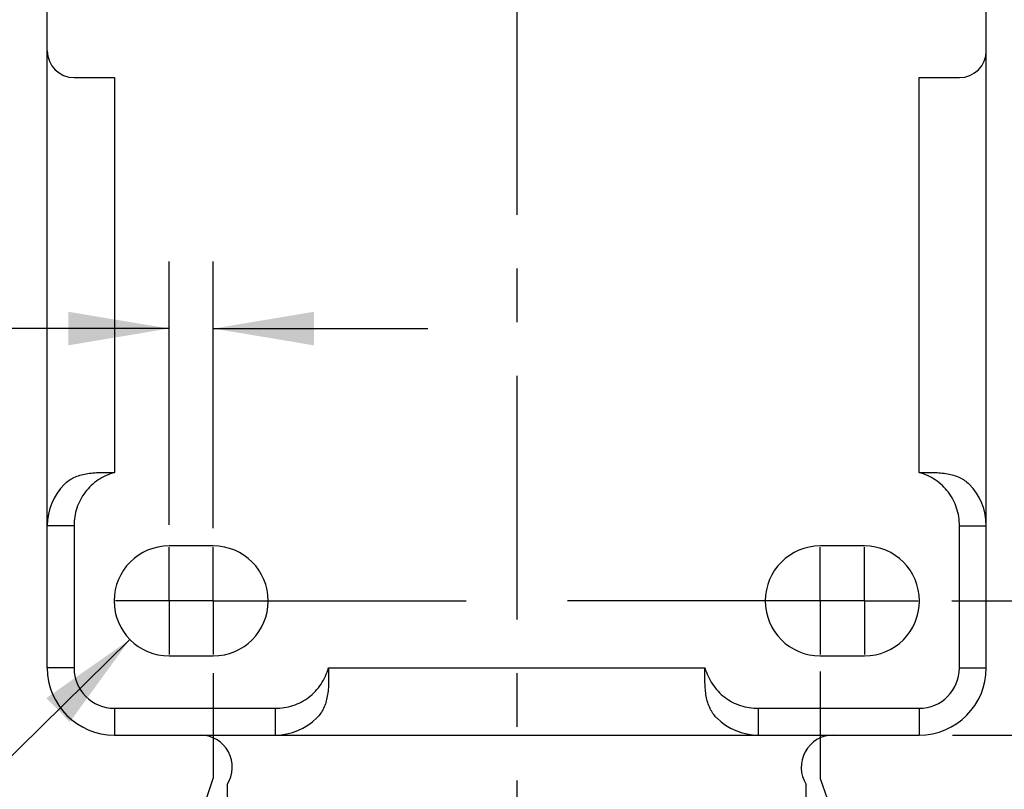
# Model space of a CAD drawing. Units: inches. Extents: x 0.7 to 21.3, y 0.5 to 16.
# Drawn here: x 9.9 to 11.7, y 7.8 to 9.2 of the extents above; entities that cross this region are included whole.
import ezdxf

# ---------------------------------------------------------------- set-up
doc = ezdxf.new("R2010")
doc.units = ezdxf.units.IN
doc.header["$LTSCALE"] = 1.21
doc.header["$MEASUREMENT"] = 0
doc.linetypes.add('CENTER', pattern=[0.6, 0.375, -0.075, 0.075, -0.075])
doc.layers.get('0').update_dxf_attribs({"linetype": 'CONTINUOUS'})
for name, color, linetype in [('02___PRT_ALL_AXES', 7, 'CONTINUOUS'), ('AXIS', 7, 'CONTINUOUS'), ('DRIVEN_DIMS', 7, 'CONTINUOUS')]:
    doc.layers.add(name, color=color, linetype=linetype)
doc.dimstyles.new('DIMSTYLE_1', dxfattribs={"dimtxt": 0.1, "dimasz": 0.1875, "dimexe": 0.125, "dimexo": 0.0625, "dimgap": 0.1, "dimtad": 0, "dimtih": 1, "dimtoh": 1, "dimdec": 1, "dimzin": 4, "dimdsep": 46, "dimtxsty": 'STANDARD', "dimblk": '_FILLED', "dimblk1": '_FILLED', "dimblk2": '_FILLED', "dimcen": 0.09, "dimadec": 0, "dimazin": 0, "dimtp": 0.001, "dimtm": 0.001, "dimtfac": 1, "dimtdec": 1, "dimtofl": 0, "dimtmove": 0, "dimatfit": 3, "dimldrblk": '_FILLED', "dimfxl": 1, "dimtolj": 1, "dimtzin": 4, "dimarcsym": 0})
doc.dimstyles.new('DIMSTYLE_2', dxfattribs={"dimtxt": 0.1, "dimasz": 0.1875, "dimexe": 0.125, "dimexo": 0.0625, "dimgap": 0.09, "dimtad": 0, "dimtih": 1, "dimtoh": 1, "dimdec": 1, "dimzin": 4, "dimdsep": 46, "dimtxsty": 'STANDARD', "dimblk": '_FILLED', "dimblk1": '_FILLED', "dimblk2": '_FILLED', "dimcen": 0.09, "dimadec": 0, "dimazin": 0, "dimtp": 0.001, "dimtm": 0.001, "dimtfac": 1, "dimtdec": 1, "dimtmove": 0, "dimatfit": 2, "dimldrblk": '_FILLED', "dimfxl": 1, "dimtolj": 1, "dimtzin": 4, "dimarcsym": 0})

# ---------------------------------------------------------------- blocks, each defined once
blk = doc.blocks.new('_FILLED')
at = {"color": 0, "linetype": 'BYBLOCK'}
blk.add_solid([(0, 0), (-1, 0.1667), (-1, -0.1667)], dxfattribs=at)
blk = doc.blocks.new('*D1')
at = {"layer": 'DRIVEN_DIMS', "color": 7, "linetype": 'CONTINUOUS'}
for p, q in [((10.2279, 8.011), (10.2279, 7.8162)), ((11.359, 8.0143), (11.359, 7.8148)), ((10.2279, 7.8162), (10.0095, 7.1781)), ((11.359, 7.8148), (11.5928, 7.151)), ((10.0095, 7.1781), (10.0095, 5.0534)), ((11.5928, 7.151), (11.5928, 5.0534)), ((10.0095, 5.1784), (10.4012, 5.1784)), ((11.5928, 5.1784), (11.2012, 5.1784))]:
    blk.add_line(p, q, dxfattribs=at)
at = {"layer": 'DRIVEN_DIMS', "color": 7, "linetype": 'CONTINUOUS', "xscale": 0.1875, "yscale": 0.1875, "zscale": 0.1875, "rotation": 180}
blk.add_blockref('_FILLED', (10.0095, 5.1784), dxfattribs=at)
at = {"layer": 'DRIVEN_DIMS', "color": 7, "linetype": 'CONTINUOUS', "xscale": 0.1875, "yscale": 0.1875, "zscale": 0.1875}
blk.add_blockref('_FILLED', (11.5928, 5.1784), dxfattribs=at)
at = {"layer": 'DRIVEN_DIMS', "color": 7, "linetype": 'CONTINUOUS', "insert": (10.7012, 5.2284), "char_height": 0.1, "width": 0.6, "attachment_point": 2, "line_spacing_factor": 0.9}
blk.add_mtext('28,7\\P[1.13]', dxfattribs=at)
blk = doc.blocks.new('*D2')
at = {"layer": 'DRIVEN_DIMS', "color": 7, "linetype": 'CONTINUOUS'}
for p, q in [((10.1454, 8.2878), (10.1454, 8.7782)), ((10.2279, 8.281), (10.2279, 8.7782)), ((10.1454, 8.6532), (9.5278, 8.6532)), ((10.2279, 8.6532), (10.6279, 8.6532))]:
    blk.add_line(p, q, dxfattribs=at)
at = {"layer": 'DRIVEN_DIMS', "color": 7, "linetype": 'CONTINUOUS', "xscale": 0.1875, "yscale": 0.1875, "zscale": 0.1875}
blk.add_blockref('_FILLED', (10.1454, 8.6532), dxfattribs=at)
at = {"layer": 'DRIVEN_DIMS', "color": 7, "linetype": 'CONTINUOUS', "xscale": 0.1875, "yscale": 0.1875, "zscale": 0.1875, "rotation": 180}
blk.add_blockref('_FILLED', (10.2279, 8.6532), dxfattribs=at)
at = {"layer": 'DRIVEN_DIMS', "color": 7, "linetype": 'CONTINUOUS', "insert": (9.2278, 8.7032), "char_height": 0.1, "width": 0.6, "attachment_point": 3, "line_spacing_factor": 0.9}
blk.add_mtext('2X 2,1\\P[.08]', dxfattribs=at)
blk = doc.blocks.new('*D3')
at = {"layer": 'DRIVEN_DIMS', "color": 7, "linetype": 'CONTINUOUS'}
for p, q in [((10.0724, 8.0739), (9.2746, 7.2895)), ((9.2746, 7.2895), (9.1246, 7.2895))]:
    blk.add_line(p, q, dxfattribs=at)
at = {"layer": 'DRIVEN_DIMS', "color": 7, "linetype": 'CONTINUOUS', "xscale": 0.1875, "yscale": 0.1875, "zscale": 0.1875, "rotation": 44.5159162777}
blk.add_blockref('_FILLED', (10.0724, 8.0739), dxfattribs=at)
at = {"layer": 'DRIVEN_DIMS', "color": 7, "linetype": 'CONTINUOUS', "insert": (8.8246, 7.3395), "char_height": 0.1, "width": 0.733333, "attachment_point": 3, "line_spacing_factor": 0.9}
blk.add_mtext('4X \\Fgdt;{\\Fgdt;n}\\Ftxt;5,2\\P[.20]', dxfattribs=at)
blk = doc.blocks.new('*D8')
at = {"layer": 'DRIVEN_DIMS', "color": 7, "linetype": 'CONTINUOUS'}
for p, q in [((11.2827, 10.0725), (13.1526, 10.0725)), ((13.0276, 10.0725), (13.0276, 9.1341)), ((13.0276, 7.8957), (13.0276, 8.6841)), ((11.6058, 7.8957), (13.1526, 7.8957))]:
    blk.add_line(p, q, dxfattribs=at)
at = {"layer": 'DRIVEN_DIMS', "color": 7, "linetype": 'CONTINUOUS', "xscale": 0.1875, "yscale": 0.1875, "zscale": 0.1875}
for p, rotation in [((13.0276, 10.0725), 90), ((13.0276, 7.8957), 270)]:
    blk.add_blockref('_FILLED', p, dxfattribs=dict(at, rotation=rotation))
at = {"layer": 'DRIVEN_DIMS', "color": 7, "linetype": 'CONTINUOUS', "insert": (12.9276, 9.0341), "char_height": 0.1, "width": 0.6, "attachment_point": 2, "line_spacing_factor": 0.9}
blk.add_mtext('55,3\\P[2.18]', dxfattribs=at)
blk = doc.blocks.new('*D13')
at = {"layer": 'DRIVEN_DIMS', "color": 7, "linetype": 'CONTINUOUS'}
for p, q in [((12.2402, 8.1457), (12.2402, 8.5457)), ((11.604, 8.1457), (12.3652, 8.1457)), ((11.6058, 7.8957), (12.3652, 7.8957)), ((12.2402, 7.8957), (12.2402, 7.3793)), ((12.2402, 7.3793), (12.3902, 7.3793))]:
    blk.add_line(p, q, dxfattribs=at)
at = {"layer": 'DRIVEN_DIMS', "color": 7, "linetype": 'CONTINUOUS', "xscale": 0.1875, "yscale": 0.1875, "zscale": 0.1875}
for p, rotation in [((12.2402, 8.1457), 270), ((12.2402, 7.8957), 90)]:
    blk.add_blockref('_FILLED', p, dxfattribs=dict(at, rotation=rotation))
at = {"layer": 'DRIVEN_DIMS', "color": 7, "linetype": 'CONTINUOUS', "insert": (12.4902, 7.4293), "char_height": 0.1, "width": 0.5, "attachment_point": 1, "line_spacing_factor": 0.9}
blk.add_mtext('6,4\\P[.25]', dxfattribs=at)

msp = doc.modelspace()

# ---------------------------------------------------------------- linework, layer by layer
at = {"color": 7, "linetype": 'CONTINUOUS'}
for p, q in [((9.9185, 8.0209), (9.9185, 9.1709)), ((11.6685, 8.0209), (11.6685, 9.1709)), ((9.9685, 9.1209), (10.0437, 9.1209)), ((10.0437, 9.1209), (10.0437, 8.3851)), ((11.5433, 9.1209), (11.6185, 9.1209)), ((11.5433, 8.3851), (11.5433, 9.1209)), ((9.9685, 8.2859), (9.9185, 8.2859)), ((9.9685, 8.2859), (9.9685, 8.0209)), ((11.6185, 8.0209), (11.6185, 8.2859)), ((11.6185, 8.2859), (11.6685, 8.2859)), ((10.2279, 8.2481), (10.1454, 8.2481)), ((11.4415, 8.2481), (11.359, 8.2481)), ((10.1454, 8.0433), (10.2279, 8.0433)), ((11.359, 8.0433), (11.4415, 8.0433)), ((9.9685, 8.0209), (9.9185, 8.0209)), ((10.4427, 8.0209), (11.1442, 8.0209)), ((11.6185, 8.0209), (11.6685, 8.0209)), ((10.0437, 7.9457), (10.0437, 7.8957)), ((10.0437, 7.9457), (10.3435, 7.9457)), ((10.3435, 7.9457), (10.3435, 7.8957)), ((11.2435, 7.9457), (11.2435, 7.8957)), ((11.2435, 7.9457), (11.5433, 7.9457)), ((11.5433, 7.9457), (11.5433, 7.8957)), ((10.0437, 7.8957), (11.5433, 7.8957)), ((10.2541, 7.1607), (10.2541, 7.8039)), ((11.3328, 7.1607), (11.3328, 7.8039))]:
    msp.add_line(p, q, dxfattribs=at)
for centre, radius, start, end in [((9.9685, 9.1709), 0.05, 180, 270), ((11.6185, 9.1709), 0.05, 270, 360), ((10.0283, 8.2859), 0.1098, 135.1969, 180), ((11.5586, 8.2859), 0.1098, 0, 44.8031), ((10.1454, 8.1457), 0.1024, 90, 270), ((10.2279, 8.1457), 0.1024, 270, 90), ((11.359, 8.1457), 0.1024, 90, 270), ((11.4415, 8.1457), 0.1024, 270, 90), ((10.0437, 8.0209), 0.1252, 180, 270), ((10.0437, 8.0209), 0.0752, 180, 270), ((11.5433, 8.0209), 0.1252, 270, 360), ((11.5433, 8.0209), 0.0752, 270, 360), ((10.3435, 8.0055), 0.1098, 270, 314.8539), ((11.2435, 8.0055), 0.1098, 225.1461, 270), ((10.2035, 7.8359), 0.0598, 327.3507, 90), ((11.3834, 7.8359), 0.0598, 90, 212.2916)]:
    msp.add_arc(centre, radius, start, end, dxfattribs=at)
for points, knots in [([(9.9504, 8.3633), (9.9555, 8.3684), (9.9683, 8.3771), (9.9914, 8.3836), (10.017, 8.3856), (10.0346, 8.3851), (10.0437, 8.3851)], [0, 0, 0, 0, 0.221236, 0.461605, 0.72429, 1, 1, 1, 1]), ([(10.0437, 8.3851), (10.033, 8.382), (10.0124, 8.3726), (9.9876, 8.3495), (9.9719, 8.3194), (9.9684, 8.297), (9.9685, 8.2859)], [0, 0, 0, 0, 0.25012, 0.500071, 0.749967, 1, 1, 1, 1]), ([(11.5433, 8.3851), (11.5523, 8.3851), (11.57, 8.3856), (11.5955, 8.3836), (11.6186, 8.3771), (11.6314, 8.3684), (11.6366, 8.3633)], [0, 0, 0, 0, 0.275712, 0.538396, 0.778764, 1, 1, 1, 1]), ([(11.6185, 8.2859), (11.6185, 8.297), (11.615, 8.3194), (11.5993, 8.3495), (11.5745, 8.3726), (11.5539, 8.382), (11.5433, 8.3851)], [0, 0, 0, 0, 0.250033, 0.499929, 0.74988, 1, 1, 1, 1]), ([(10.3435, 7.9457), (10.3546, 7.9457), (10.377, 7.9491), (10.4071, 7.9647), (10.4301, 7.9897), (10.4396, 8.0102), (10.4427, 8.0209)], [0, 0, 0, 0, 0.250049, 0.499922, 0.749875, 1, 1, 1, 1]), ([(10.4427, 8.0209), (10.4427, 8.0119), (10.4432, 7.9942), (10.4413, 7.9687), (10.4348, 7.9456), (10.4261, 7.9328), (10.4209, 7.9277)], [0, 0, 0, 0, 0.275666, 0.538337, 0.778721, 1, 1, 1, 1]), ([(11.166, 7.9277), (11.1608, 7.9328), (11.1522, 7.9456), (11.1457, 7.9687), (11.1437, 7.9942), (11.1442, 8.0119), (11.1442, 8.0209)], [0, 0, 0, 0, 0.221279, 0.461662, 0.724333, 1, 1, 1, 1]), ([(11.1442, 8.0209), (11.1473, 8.0102), (11.1568, 7.9897), (11.1798, 7.9647), (11.2099, 7.9491), (11.2323, 7.9457), (11.2435, 7.9457)], [0, 0, 0, 0, 0.250125, 0.500078, 0.749951, 1, 1, 1, 1])]:
    msp.add_open_spline(points, degree=3, knots=knots, dxfattribs=at)
at = {"layer": '02___PRT_ALL_AXES', "color": 7, "linetype": 'CENTER'}
msp.add_line((10.7934, 10.0725), (10.7934, 6.1251), dxfattribs=at)
at = {"layer": 'AXIS', "color": 7, "linetype": 'CONTINUOUS'}
for p, q in [((9.9185, 9.1709), (9.9185, 9.3894)), ((11.6685, 9.1709), (11.6685, 9.3895))]:
    msp.add_line(p, q, dxfattribs=at)
at = {"layer": 'AXIS', "color": 7, "linetype": 'CENTER'}
for p, q in [((10.1454, 8.1457), (10.1454, 8.2457)), ((10.2279, 8.1457), (10.2279, 8.2457)), ((11.359, 8.1457), (11.359, 8.2457)), ((11.4415, 8.1457), (11.4415, 8.2457)), ((10.1279, 8.1457), (10.0454, 8.1457)), ((10.2279, 8.1457), (10.1279, 8.1457)), ((10.1454, 8.1457), (10.1454, 8.0457)), ((10.2279, 8.1457), (10.2279, 8.0457)), ((10.2279, 8.1457), (10.2454, 8.1457)), ((10.2454, 8.1457), (10.7801, 8.1457)), ((11.3415, 8.1457), (10.8192, 8.1457)), ((11.4415, 8.1457), (11.3415, 8.1457)), ((11.359, 8.1457), (11.359, 8.0457)), ((11.4415, 8.1457), (11.459, 8.1457)), ((11.4415, 8.1457), (11.4415, 8.0457)), ((11.459, 8.1457), (11.5415, 8.1457))]:
    msp.add_line(p, q, dxfattribs=at)

# ---------------------------------------------------------------- dimensions: what is measured, and where the dimension line sits
at = {"layer": 'DRIVEN_DIMS', "color": 7, "linetype": 'CONTINUOUS'}
for base, p1, p2, angle, picture, middle in [((13.0276, 7.8957), (11.2202, 10.0725), (11.5433, 7.8957), 270, '*D8', (13.0276, 8.9091)), ((12.2402211442, 8.1456977411), (11.5432599009, 7.8956977411), (11.5414921844, 8.1456977411), 90, '*D13', (12.7402211442, 7.3042692262))]:
    dim = msp.add_linear_dim(base=base, p1=p1, p2=p2, angle=angle, dimstyle='DIMSTYLE_1', dxfattribs=at)
    dim.commit()
    dim.dimension.update_dxf_attribs({"geometry": picture, "text_midpoint": middle, "dimtype": 160})
dim = msp.add_linear_dim(base=(10.2279, 8.6532), p1=(10.1454, 8.2253), p2=(10.2279, 8.2185), text='2X <>', dimstyle='DIMSTYLE_1', dxfattribs=at)
dim.commit()
dim.dimension.update_dxf_attribs({"geometry": '*D2', "text_midpoint": (9.0278, 8.5782), "dimtype": 160})
dim = msp.add_diameter_dim_2p(p1=(10.0724, 8.0739), p2=(10.2184, 8.2175), text='4X %%c<>', dimstyle='DIMSTYLE_2', override={"dimpost": '<>'}, dxfattribs=at)
dim.commit()
dim.dimension.update_dxf_attribs({"geometry": '*D3', "text_midpoint": (8.5579, 7.2145), "dimtype": 163})
dim = msp.add_linear_dim(base=(11.359, 5.1784), p1=(10.2279, 8.0735), p2=(11.359, 8.0768), dimstyle='DIMSTYLE_1', dxfattribs=at)
dim.commit()
dim.dimension.update_dxf_attribs({"geometry": '*D1', "text_midpoint": (10.8012, 5.1034), "dimtype": 160})

doc.saveas('drawing.dxf')
